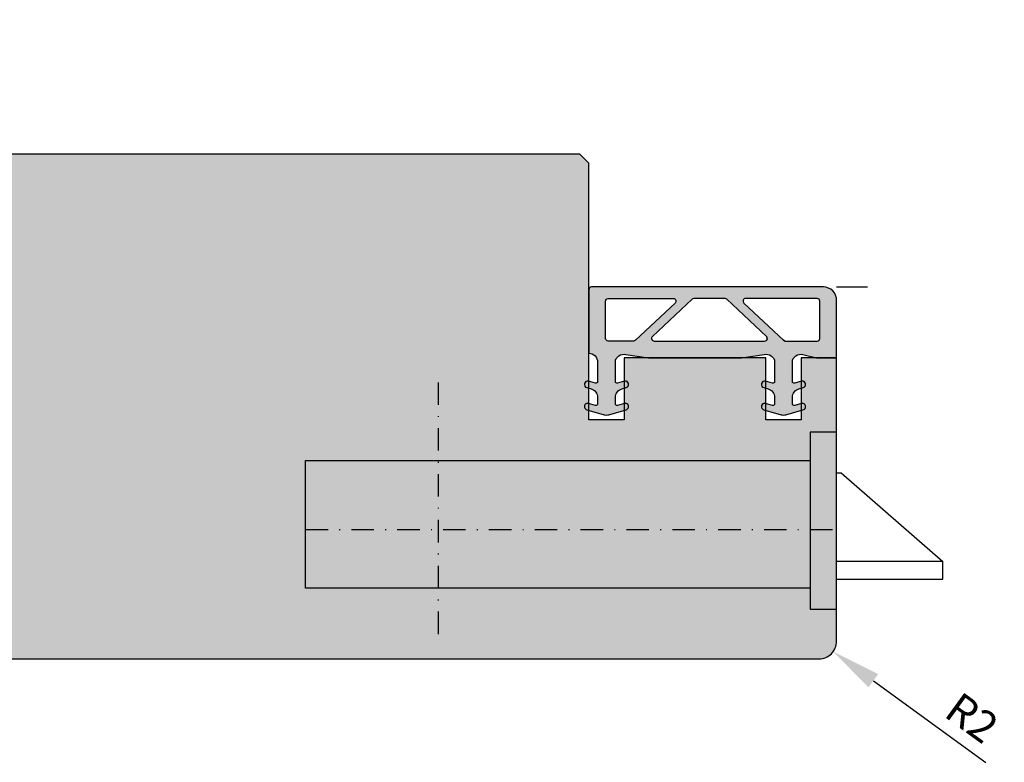
# Model space of a CAD drawing. Units: millimetres. Extents: x 16741 to 17069, y 5122 to 5362.
# Drawn here: x 16957 to 17069, y 5166 to 5250 of the extents above; entities that cross this region are included whole.
import ezdxf

# ---------------------------------------------------------------- set-up
doc = ezdxf.new("R2010")
doc.units = ezdxf.units.MM
doc.header["$LTSCALE"] = 0.2
doc.set_wipeout_variables(frame=1)
doc.linetypes.add('STRICHPUNKT', pattern=[25.4, 12.7, -6.35, 0, -6.35])
doc.layers.add('Bem_1_1', color=7, linetype='Continuous', lineweight=18)
for name, color, linetype in [('DrückerAbdecken', 7, 'Continuous'), ('Fingerschutzdichtung', 4, 'Continuous'), ('Fingerschutzdichtung_Schraffur', 252, 'Continuous'), ('Schlosskasten', 4, 'Continuous'), ('Türdichtung', 3, 'Continuous'), ('Türkontur', 4, 'Continuous'), ('Türschraffur', 253, 'Continuous')]:
    doc.layers.add(name, color=color, linetype=linetype)
doc.layers.add('Konlinie', color=9, linetype='Continuous', plot=False)
doc.styles.add('Bemtext', font='arial.ttf')
doc.dimstyles.new('BEM_1_1$4', dxfattribs={"dimtxt": 2.5, "dimasz": 2, "dimexe": 1, "dimexo": 5, "dimgap": 1, "dimtad": 1, "dimdec": 1, "dimrnd": 0.1, "dimzin": 9, "dimdsep": 46, "dimtxsty": 'Bemtext', "dimblk1": 'OBLIQUE', "dimsah": 1, "dimcen": 0, "dimdle": 1, "dimclrd": 151, "dimclre": 250, "dimclrt": 151, "dimadec": 1, "dimazin": 2, "dimtfac": 1, "dimtdec": 1, "dimtofl": 0, "dimtmove": 0, "dimatfit": 1, "dimldrblk": 'OBLIQUE', "dimfxl": 1, "dimtolj": 1, "dimtzin": 12, "dimarcsym": 0})

# ---------------------------------------------------------------- blocks, each defined once
blk = doc.blocks.new('*U43')
at = {"color": 250, "linetype": 'STRICHPUNKT'}
for p, q in [((-45, -12.8), (-45, 15.63)), ((-60, -1), (0, -1))]:
    blk.add_line(p, q, dxfattribs=at)
at = {"color": 250}
for p, q in [((0, 10), (-3, 10)), ((-3, 10), (-3, -10)), ((0, -10), (0, 10)), ((-3, -10), (0, -10))]:
    blk.add_line(p, q, dxfattribs=at)
for p, q in [((0, 5.4), (0.5, 5.4)), ((0.5, 5.4), (12, -4.6)), ((12, -4.6), (0, -4.6)), ((12, -6.6), (12, -4.6)), ((0, -6.6), (12, -6.6))]:
    blk.add_line(p, q)
blk.add_lwpolyline([(-3, -7.6), (-60, -7.6), (-60, 6.8), (-3, 6.8)], close=True, dxfattribs=at)
blk = doc.blocks.new('*U38')
at = {"layer": 'Fingerschutzdichtung_Schraffur'}
h = blk.add_hatch(color=256, dxfattribs=at)
h.paths.add_polyline_path([(28, 2.63), (28, 7.7, 0.414214), (27.7, 8), (1.5, 8, 0.414214), (0, 6.5), (0, 0), (2.26, 0), (3.81, 0.36, -0.497746), (5, -0.49), (5, -2.68, -0.499547), (4.74, -2.87), (3.96, -2.65, 1), (3.78, -3.36), (4.28, -3.5, -0.334469), (5, -4.47), (5, -5.18, -0.499547), (4.74, -5.37), (3.96, -5.15, 1.03166), (3.81, -5.88), (5.73, -6.42, 0.140051), (6.28, -6.42), (8.22, -5.86, 1.003646), (8.04, -5.15), (7.26, -5.37, -0.499547), (7, -5.18), (7, -4.47, -0.334469), (7.72, -3.5), (8.22, -3.36, 1), (8.04, -2.65), (7.26, -2.87, -0.499547), (7, -2.68), (7, -0.49, -0.497746), (8.19, 0.36), (10.74, 0), (21.26, 0), (23.81, 0.36, -0.497746), (25, -0.49), (25, -2.68, -0.499547), (24.74, -2.87), (23.96, -2.65, 1), (23.78, -3.36), (24.28, -3.5, -0.334469), (25, -4.47), (25, -5.18, -0.499547), (24.74, -5.37), (23.96, -5.15, 1.003406), (23.78, -5.86), (25.72, -6.42, 0.140773), (26.28, -6.42), (28.22, -5.86, 1.008777), (28.04, -5.15), (27.26, -5.37, -0.499547), (27, -5.18), (27, -4.47, -0.334469), (27.72, -3.5), (28.22, -3.36, 1), (28.04, -2.65), (27.26, -2.87, -0.499547), (27, -2.68), (27, -0.49, -0.414214), (28, 0.51)])
h.paths.add_polyline_path([(8.13, 1.9, -0.679791), (7.92, 2.42), (12.4, 6.62, -0.190625), (12.6, 6.7), (16.13, 6.7, -0.190625), (16.34, 6.62), (20.81, 2.42, -0.679791), (20.61, 1.9)], flags=16)
h.paths.add_polyline_path([(18.25, 6.18, -0.679791), (18.46, 6.7), (25.8, 6.7, -0.414214), (26.1, 6.4), (26.1, 2.2, -0.414214), (25.8, 1.9), (22.94, 1.9, -0.190625), (22.73, 1.98)], flags=16)
h.paths.add_polyline_path([(10.48, 6.18), (6, 1.98, -0.190625), (5.8, 1.9), (2.2, 1.9, -0.414214), (1.9, 2.2), (1.9, 6.4, -0.414214), (2.2, 6.7), (10.28, 6.7, -0.679791)], flags=16)
at = {"layer": 'Fingerschutzdichtung'}
for points in [[(7, -4.47), (7, -5.18, 0.499547), (7.26, -5.37), (8.04, -5.15, -1.003646), (8.22, -5.86), (6.28, -6.42, -0.140773), (5.72, -6.42), (3.81, -5.88, -1.03166), (3.96, -5.15), (4.74, -5.37, 0.499547), (5, -5.18), (5, -4.47, 0.334469), (4.28, -3.5), (3.78, -3.36, -1), (3.96, -2.65), (4.74, -2.87, 0.499547), (5, -2.68), (5, -0.49, 0.497746), (3.81, 0.36), (2.26, 0), (0, 0), (0, 6.5, -0.414214), (1.5, 8), (27.7, 8, -0.414214), (28, 7.7), (28, 2.63), (28, 0.51, 0.414214), (27, -0.49), (27, -2.68, 0.499547), (27.26, -2.87), (28.04, -2.65, -1), (28.22, -3.36), (27.72, -3.5, 0.334469), (27, -4.47), (27, -5.18, 0.499547), (27.26, -5.37), (28.04, -5.15, -1.008777), (28.22, -5.86), (26.28, -6.42, -0.140773), (25.72, -6.42), (23.78, -5.86, -1.003406), (23.96, -5.15), (24.74, -5.37, 0.499547), (25, -5.18), (25, -4.47, 0.334469), (24.28, -3.5), (23.78, -3.36, -1), (23.96, -2.65), (24.74, -2.87, 0.499547), (25, -2.68), (25, -0.49, 0.497746), (23.81, 0.36), (21.26, 0), (10.74, 0), (8.19, 0.36, 0.497746), (7, -0.49), (7, -2.68, 0.499547), (7.26, -2.87), (8.04, -2.65, -1), (8.22, -3.36), (7.72, -3.5, 0.334469)], [(16.13, 6.7, -0.190625), (16.34, 6.62), (20.81, 2.42, -0.679791), (20.61, 1.9), (8.13, 1.9, -0.679791), (7.92, 2.42), (12.4, 6.62, -0.190625), (12.6, 6.7)], [(25.8, 6.7), (18.46, 6.7, 0.679791), (18.25, 6.18), (22.73, 1.98, 0.190625), (22.94, 1.9), (25.8, 1.9, 0.414214), (26.1, 2.2), (26.1, 6.4, 0.414214)]]:
    blk.add_lwpolyline(points, format="xyb", close=True, dxfattribs=at)
blk.add_lwpolyline([(5.8, 1.9), (2.2, 1.9, -0.414214), (1.9, 2.2), (1.9, 6.4, -0.414214), (2.2, 6.7), (10.28, 6.7, -0.679791), (10.48, 6.18), (6, 1.98, -0.190625), (5.8, 1.9, 0.190625), (6, 1.98)], format="xyb", dxfattribs=at)
blk = doc.blocks.new('*D77')
at = {"layer": 'Bem_1_1', "color": 151, "lineweight": -2}
blk.add_line((17053.71, 5174.98), (17066.41, 5165.76), dxfattribs=at)
at = {"layer": 'Bem_1_1', "color": 151}
blk.add_solid([(17054.26, 5175.73), (17053.16, 5174.22), (17049.17, 5178.27)], dxfattribs=at)
at = {"layer": 'Defpoints', "color": 0}
for p in [(17047.56, 5179.44), (17049.17, 5178.27)]:
    blk.add_point(p, dxfattribs=at)
at = {"layer": 'Bem_1_1', "color": 151, "insert": (17064.86, 5170.79), "char_height": 3.5, "attachment_point": 5, "rotation": 324.0358, "style": 'Bemtext'}
blk.add_mtext('\\A1;R2', dxfattribs=at)
blk = doc.blocks.new('_Oblique')
at = {"color": 0, "linetype": 'ByBlock', "lineweight": -2}
blk.add_line((-0.5, -0.5), (0.5, 0.5), dxfattribs=at)

msp = doc.modelspace()

# ---------------------------------------------------------------- hatches: boundary and pattern name
at = {"layer": 'Fingerschutzdichtung_Schraffur'}
h = msp.add_hatch(color=256, dxfattribs=at)
h.paths.add_polyline_path([(17021.56, 5214.08), (17021.56, 5219.14, -0.414214), (17021.86, 5219.44), (17048.06, 5219.44, -0.414214), (17049.56, 5217.94), (17049.56, 5211.44), (17047.3, 5211.44), (17045.75, 5211.8, 0.497746), (17044.56, 5210.95), (17044.56, 5208.76, 0.499547), (17044.81, 5208.57), (17045.6, 5208.8, -1), (17045.78, 5208.08), (17045.28, 5207.94, 0.334469), (17044.56, 5206.98), (17044.56, 5206.26, 0.499547), (17044.81, 5206.07), (17045.6, 5206.3, -1.03166), (17045.75, 5205.57), (17043.83, 5205.02, -0.140051), (17043.28, 5205.02), (17041.34, 5205.58, -1.003646), (17041.52, 5206.3), (17042.3, 5206.07, 0.499547), (17042.56, 5206.26), (17042.56, 5206.98, 0.334469), (17041.83, 5207.94), (17041.33, 5208.08, -1), (17041.52, 5208.8), (17042.3, 5208.57, 0.499547), (17042.56, 5208.76), (17042.56, 5210.95, 0.497746), (17041.37, 5211.8), (17038.81, 5211.44), (17028.3, 5211.44), (17025.75, 5211.8, 0.497746), (17024.56, 5210.95), (17024.56, 5208.76, 0.499547), (17024.81, 5208.57), (17025.6, 5208.8, -1), (17025.78, 5208.08), (17025.28, 5207.94, 0.334469), (17024.56, 5206.98), (17024.56, 5206.26, 0.499547), (17024.81, 5206.07), (17025.6, 5206.3, -1.003406), (17025.78, 5205.58), (17023.83, 5205.02, -0.140773), (17023.28, 5205.02), (17021.34, 5205.58, -1.008777), (17021.52, 5206.3), (17022.3, 5206.07, 0.499547), (17022.56, 5206.26), (17022.56, 5206.98, 0.334469), (17021.83, 5207.94), (17021.33, 5208.08, -1), (17021.52, 5208.8), (17022.3, 5208.57, 0.499547), (17022.56, 5208.76), (17022.56, 5210.95, 0.414214), (17021.56, 5211.95)])
h.paths.add_polyline_path([(17041.43, 5213.34, 0.679791), (17041.63, 5213.86), (17037.16, 5218.06, 0.190625), (17036.95, 5218.14), (17033.42, 5218.14, 0.190625), (17033.22, 5218.06), (17028.74, 5213.86, 0.679791), (17028.95, 5213.34)], flags=16)
h.paths.add_polyline_path([(17031.3, 5217.62, 0.679791), (17031.1, 5218.14), (17023.76, 5218.14, 0.414214), (17023.46, 5217.84), (17023.46, 5213.64, 0.414214), (17023.76, 5213.34), (17026.62, 5213.34, 0.190625), (17026.82, 5213.42)], flags=16)
h.paths.add_polyline_path([(17039.08, 5217.62), (17043.55, 5213.42, 0.190625), (17043.76, 5213.34), (17047.36, 5213.34, 0.414214), (17047.66, 5213.64), (17047.66, 5217.84, 0.414214), (17047.36, 5218.14), (17039.28, 5218.14, 0.679791)], flags=16)

# ---------------------------------------------------------------- linework, layer by layer
at = {"color": 250, "linetype": 'STRICHPUNKT'}
for p, q in [((17004.56, 5180.24), (17004.56, 5208.67)), ((16989.56, 5192.04), (17049.56, 5192.04))]:
    msp.add_line(p, q, dxfattribs=at)
at = {"color": 250}
for p, q in [((17049.56, 5203.04), (17046.56, 5203.04)), ((17046.56, 5203.04), (17046.56, 5183.04)), ((17049.56, 5183.04), (17049.56, 5203.04)), ((17046.56, 5183.04), (17049.56, 5183.04))]:
    msp.add_line(p, q, dxfattribs=at)
for p, q in [((17049.56, 5198.44), (17050.06, 5198.44)), ((17050.06, 5198.44), (17061.56, 5188.44)), ((17061.56, 5188.44), (17049.56, 5188.44)), ((17061.56, 5186.44), (17061.56, 5188.44)), ((17049.56, 5186.44), (17061.56, 5186.44))]:
    msp.add_line(p, q)
msp.add_lwpolyline([(17046.56, 5185.44), (16989.56, 5185.44), (16989.56, 5199.84), (17046.56, 5199.84)], close=True, dxfattribs=at)
at = {"layer": 'Fingerschutzdichtung'}
for points in [[(17042.56, 5206.98), (17042.56, 5206.26, -0.499547), (17042.3, 5206.07), (17041.52, 5206.3, 1.003646), (17041.34, 5205.58), (17043.28, 5205.02, 0.140773), (17043.83, 5205.02), (17045.75, 5205.57, 1.03166), (17045.6, 5206.3), (17044.81, 5206.07, -0.499547), (17044.56, 5206.26), (17044.56, 5206.98, -0.334469), (17045.28, 5207.94), (17045.78, 5208.08, 1), (17045.6, 5208.8), (17044.81, 5208.57, -0.499547), (17044.56, 5208.76), (17044.56, 5210.95, -0.497746), (17045.75, 5211.8), (17047.3, 5211.44), (17049.56, 5211.44), (17049.56, 5217.94, 0.414214), (17048.06, 5219.44), (17021.86, 5219.44, 0.414214), (17021.56, 5219.14), (17021.56, 5214.08), (17021.56, 5211.95, -0.414214), (17022.56, 5210.95), (17022.56, 5208.76, -0.499547), (17022.3, 5208.57), (17021.52, 5208.8, 1), (17021.33, 5208.08), (17021.83, 5207.94, -0.334469), (17022.56, 5206.98), (17022.56, 5206.26, -0.499547), (17022.3, 5206.07), (17021.52, 5206.3, 1.008777), (17021.34, 5205.58), (17023.28, 5205.02, 0.140773), (17023.83, 5205.02), (17025.78, 5205.58, 1.003406), (17025.6, 5206.3), (17024.81, 5206.07, -0.499547), (17024.56, 5206.26), (17024.56, 5206.98, -0.334469), (17025.28, 5207.94), (17025.78, 5208.08, 1), (17025.6, 5208.8), (17024.81, 5208.57, -0.499547), (17024.56, 5208.76), (17024.56, 5210.95, -0.497746), (17025.75, 5211.8), (17028.3, 5211.44), (17038.81, 5211.44), (17041.37, 5211.8, -0.497746), (17042.56, 5210.95), (17042.56, 5208.76, -0.499547), (17042.3, 5208.57), (17041.52, 5208.8, 1), (17041.33, 5208.08), (17041.83, 5207.94, -0.334469)], [(17023.76, 5218.14), (17031.1, 5218.14, -0.679791), (17031.3, 5217.62), (17026.82, 5213.42, -0.190625), (17026.62, 5213.34), (17023.76, 5213.34, -0.414214), (17023.46, 5213.64), (17023.46, 5217.84, -0.414214)], [(17033.42, 5218.14, 0.190625), (17033.22, 5218.06), (17028.74, 5213.86, 0.679791), (17028.95, 5213.34), (17041.43, 5213.34, 0.679791), (17041.63, 5213.86), (17037.16, 5218.06, 0.190625), (17036.95, 5218.14)]]:
    msp.add_lwpolyline(points, format="xyb", close=True, dxfattribs=at)
msp.add_lwpolyline([(17043.76, 5213.34), (17047.36, 5213.34, 0.414214), (17047.66, 5213.64), (17047.66, 5217.84, 0.414214), (17047.36, 5218.14), (17039.28, 5218.14, 0.679791), (17039.08, 5217.62), (17043.55, 5213.42, 0.190625), (17043.76, 5213.34, -0.190625), (17043.55, 5213.42)], format="xyb", dxfattribs=at)
at = {"layer": 'Konlinie'}
msp.add_line((17049.56, 5219.44), (17053.06, 5219.44), dxfattribs=at)
msp.add_line((17049.56, 5219.44), (17053.06, 5219.44), dxfattribs=at)

# ---------------------------------------------------------------- block references
at = {"layer": 'Schlosskasten'}
msp.add_blockref('*U43', (17049.56, 5193.04), dxfattribs=at)
at = {"layer": 'Türdichtung', "xscale": -1}
msp.add_blockref('*U38', (17049.56, 5211.44), dxfattribs=at)

# ---------------------------------------------------------------- dimensions: what is measured, and where the dimension line sits
at = {"layer": 'Bem_1_1'}
dim = msp.add_radius_dim(center=(17047.56, 5179.44), mpoint=(17049.17, 5178.27), dimstyle='BEM_1_1$4', override={"dimscale": 1.4, "dimasz": 4, "dimdec": 0, "dimtix": 1, "dimatfit": 0}, dxfattribs=at)
dim.commit()
dim.dimension.update_dxf_attribs({"geometry": '*D77', "text_midpoint": (17063, 5168.23), "dimtype": 164})

# ---------------------------------------------------------------- wipeouts: each hides what was drawn before it
at = {"color": 241}
msp.add_wipeout([(16978.19, 5171.18), (16978.19, 5249.63), (16981.07, 5249.63), (16981.07, 5171.18)], dxfattribs=at).dxf.layer = 'DrückerAbdecken'

# ---------------------------------------------------------------- next in the draw order: hatches: boundary and pattern name
at = {"layer": 'Türschraffur'}
h = msp.add_hatch(color=253, dxfattribs=at)
edge = h.paths.add_edge_path()
edge.add_line((17045.56, 5211.44), (17045.56, 5204.44))
edge.add_line((17045.56, 5204.44), (17041.56, 5204.44))
edge.add_line((17041.56, 5204.44), (17041.56, 5211.44))
edge.add_line((17041.56, 5211.44), (17025.56, 5211.44))
edge.add_line((17025.56, 5211.44), (17025.56, 5204.44))
edge.add_line((17025.56, 5204.44), (17021.56, 5204.44))
edge.add_line((17021.56, 5204.44), (17021.56, 5233.44))
edge.add_line((17021.56, 5233.44), (17020.56, 5234.44))
edge.add_line((17020.56, 5234.44), (16871.95, 5234.44))
edge.add_line((16871.95, 5234.44), (16870.95, 5233.44))
edge.add_line((16870.95, 5233.44), (16870.95, 5204.44))
edge.add_line((16870.95, 5204.44), (16866.95, 5204.44))
edge.add_line((16866.95, 5204.44), (16866.95, 5211.44))
edge.add_line((16866.95, 5211.44), (16861.27, 5211.44))
edge.add_line((16861.27, 5211.44), (16850.95, 5203.72))
edge.add_line((16850.95, 5203.72), (16850.95, 5193.18))
edge.add_line((16850.95, 5193.18), (16855.41, 5193.19))
edge.add_line((16855.41, 5193.19), (16855.42, 5188.2))
edge.add_line((16855.42, 5188.2), (16850.95, 5188.2))
edge.add_line((16850.95, 5188.2), (16850.95, 5183.44))
edge.add_line((16850.95, 5183.44), (16842.95, 5183.44))
edge.add_line((16842.95, 5183.44), (16842.95, 5179.44))
edge.add_arc((16844.95, 5179.44), 2, 180, 270)
edge.add_line((16844.95, 5177.44), (17047.56, 5177.44))
edge.add_arc((17047.56, 5179.44), 2, 270, 360)
edge.add_line((17049.56, 5179.44), (17049.56, 5211.44))
edge.add_line((17049.56, 5211.44), (17045.56, 5211.44))

# ---------------------------------------------------------------- next in the draw order: linework, layer by layer
at = {"layer": 'Türkontur'}
msp.add_lwpolyline([(16844.95, 5177.44), (17047.56, 5177.44, 0.414214), (17049.56, 5179.44), (17049.56, 5211.44), (17045.56, 5211.44), (17045.56, 5204.44), (17041.56, 5204.44), (17041.56, 5211.44), (17025.56, 5211.44), (17025.56, 5204.44), (17021.56, 5204.44), (17021.56, 5233.44), (17020.56, 5234.44), (16871.95, 5234.44)], format="xyb", dxfattribs=at)

doc.saveas('drawing.dxf')
